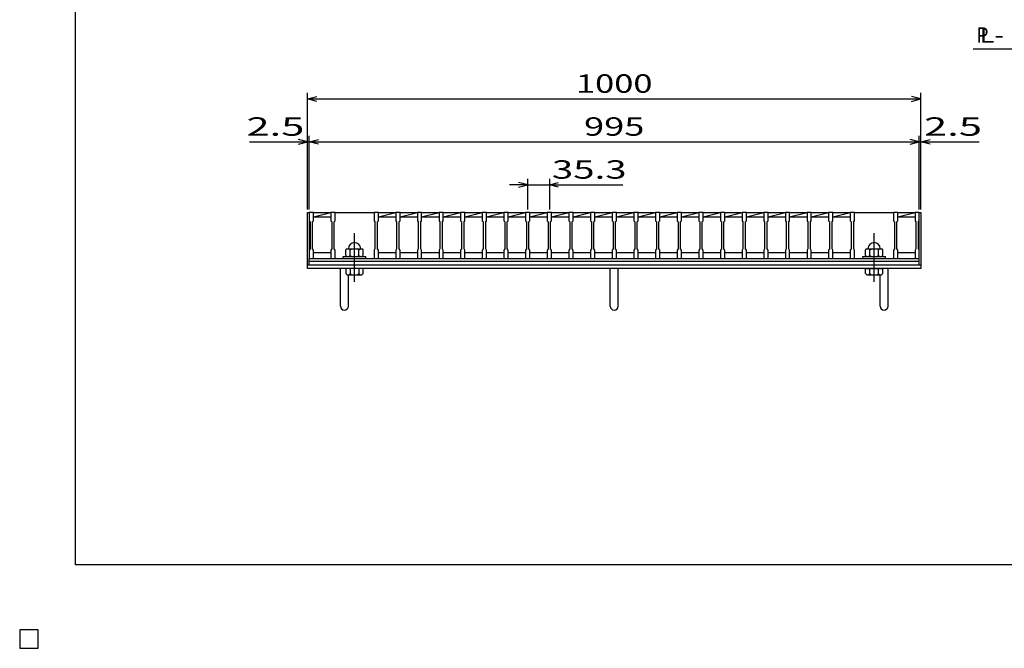
# Model space of a CAD drawing. Units: millimetres. Extents: x -182 to 173, y -128 to 105.
# Drawn here: x -182 to -21, y -128 to -26 of the extents above; entities that cross this region are included whole.
import ezdxf
from ezdxf.enums import TextEntityAlignment as Align

# ---------------------------------------------------------------- set-up
doc = ezdxf.new("R2010")
doc.units = ezdxf.units.MM
doc.header["$LTSCALE"] = 0.25
doc.linetypes.add('CENTER', pattern=[50.8, 31.75, -6.35, 6.35, -6.35])
for name, color, linetype in [('16', 7, 'Continuous'), ('19', 7, 'Continuous'), ('22', 7, 'Continuous')]:
    doc.layers.add(name, color=color, linetype=linetype)
doc.styles.add('dcStyle0', font='txt.shx', dxfattribs={"bigfont": 'bigfont'})

msp = doc.modelspace()

# ---------------------------------------------------------------- linework, layer by layer
at = {"color": 150, "linetype": 'Continuous', "lineweight": 25}
for p, q in [((-172.9, -114.65), (-172.9, 105.35)), ((173.1, -114.65), (-172.9, -114.65))]:
    msp.add_line(p, q, dxfattribs=at)
at = {"layer": '16', "color": 3, "linetype": 'Continuous', "lineweight": 25}
for p, q in [((-134.8, -57.25), (-134.8, -57.18)), ((-134.8, -57.18), (-134.1, -57.18)), ((-134.8, -57.25), (-134.8, -58.6)), ((-134.1, -57.25), (-134.8, -57.25)), ((-134.8, -57.25), (-134.8, -63.75)), ((-134.1, -57.18), (-134.1, -57.25)), ((-134.1, -58.6), (-134.1, -57.25)), ((-134.1, -57.25), (-131.27, -57.25)), ((-134.1, -57.95), (-131.27, -57.25)), ((-131.27, -57.25), (-131.27, -57.18)), ((-131.27, -57.18), (-130.57, -57.18)), ((-131.27, -57.25), (-131.27, -58.6)), ((-130.57, -57.25), (-131.27, -57.25)), ((-130.57, -57.18), (-130.57, -57.25)), ((-130.57, -58.6), (-130.57, -57.25)), ((-130.57, -57.25), (-124.21, -57.25)), ((-124.21, -57.25), (-124.21, -57.18)), ((-124.21, -57.18), (-123.51, -57.18)), ((-124.21, -57.25), (-124.21, -58.6)), ((-123.51, -57.25), (-124.21, -57.25)), ((-123.51, -57.18), (-123.51, -57.25)), ((-123.51, -58.6), (-123.51, -57.25)), ((-123.51, -57.25), (-120.68, -57.25)), ((-123.51, -57.95), (-120.68, -57.25)), ((-120.68, -57.25), (-120.68, -57.18)), ((-120.68, -57.18), (-119.98, -57.18)), ((-120.68, -57.25), (-120.68, -58.6)), ((-119.98, -57.25), (-120.68, -57.25)), ((-119.98, -57.18), (-119.98, -57.25)), ((-119.98, -58.6), (-119.98, -57.25)), ((-119.98, -57.25), (-117.15, -57.25)), ((-119.98, -57.95), (-117.15, -57.25)), ((-117.15, -57.25), (-117.15, -57.18)), ((-117.15, -57.18), (-116.45, -57.18)), ((-117.15, -57.25), (-117.15, -58.6)), ((-116.45, -57.25), (-117.15, -57.25)), ((-116.45, -57.18), (-116.45, -57.25)), ((-116.45, -58.6), (-116.45, -57.25)), ((-116.45, -57.25), (-113.62, -57.25)), ((-116.45, -57.95), (-113.62, -57.25)), ((-113.62, -57.25), (-113.62, -57.18)), ((-113.62, -57.18), (-112.92, -57.18)), ((-113.62, -57.25), (-113.62, -58.6)), ((-112.92, -57.25), (-113.62, -57.25)), ((-112.92, -57.18), (-112.92, -57.25)), ((-112.92, -58.6), (-112.92, -57.25)), ((-112.92, -57.25), (-110.09, -57.25)), ((-112.92, -57.95), (-110.09, -57.25)), ((-110.09, -57.25), (-110.09, -57.18)), ((-110.09, -57.18), (-109.39, -57.18)), ((-110.09, -57.25), (-110.09, -58.6)), ((-109.39, -57.25), (-110.09, -57.25)), ((-109.39, -57.18), (-109.39, -57.25)), ((-109.39, -58.6), (-109.39, -57.25)), ((-109.39, -57.25), (-106.56, -57.25)), ((-109.39, -57.95), (-106.56, -57.25)), ((-106.56, -57.25), (-106.56, -57.18)), ((-106.56, -57.18), (-105.86, -57.18)), ((-106.56, -57.25), (-106.56, -58.6)), ((-105.86, -57.25), (-106.56, -57.25)), ((-105.86, -57.18), (-105.86, -57.25)), ((-105.86, -58.6), (-105.86, -57.25)), ((-105.86, -57.25), (-103.03, -57.25)), ((-105.86, -57.95), (-103.03, -57.25)), ((-103.03, -57.25), (-103.03, -57.18)), ((-103.03, -57.18), (-102.33, -57.18)), ((-103.03, -57.25), (-103.03, -58.6)), ((-102.33, -57.25), (-103.03, -57.25)), ((-102.33, -57.18), (-102.33, -57.25)), ((-102.33, -58.6), (-102.33, -57.25)), ((-102.33, -57.25), (-99.5, -57.25)), ((-102.33, -57.95), (-99.5, -57.25)), ((-99.5, -57.25), (-99.5, -57.18)), ((-99.5, -57.18), (-98.8, -57.18)), ((-99.5, -57.25), (-99.5, -58.6)), ((-98.8, -57.25), (-99.5, -57.25)), ((-98.8, -57.18), (-98.8, -57.25)), ((-98.8, -58.6), (-98.8, -57.25)), ((-98.8, -57.25), (-95.97, -57.25)), ((-98.8, -57.95), (-95.97, -57.25)), ((-95.97, -57.25), (-95.97, -57.18)), ((-95.97, -57.18), (-95.27, -57.18)), ((-95.97, -57.25), (-95.97, -58.6)), ((-95.27, -57.25), (-95.97, -57.25)), ((-95.27, -57.18), (-95.27, -57.25)), ((-95.27, -58.6), (-95.27, -57.25)), ((-95.27, -57.25), (-92.44, -57.25)), ((-95.27, -57.95), (-92.44, -57.25)), ((-92.44, -57.25), (-92.44, -57.18)), ((-92.44, -57.18), (-91.74, -57.18)), ((-92.44, -57.25), (-92.44, -58.6)), ((-91.74, -57.25), (-92.44, -57.25)), ((-91.74, -57.18), (-91.74, -57.25)), ((-91.74, -58.6), (-91.74, -57.25)), ((-91.74, -57.25), (-88.91, -57.25)), ((-91.74, -57.95), (-88.91, -57.25)), ((-88.91, -57.25), (-88.91, -57.18)), ((-88.91, -57.18), (-88.21, -57.18)), ((-88.91, -57.25), (-88.91, -58.6)), ((-88.21, -57.25), (-88.91, -57.25)), ((-88.21, -57.18), (-88.21, -57.25)), ((-88.21, -58.6), (-88.21, -57.25)), ((-88.21, -57.25), (-85.38, -57.25)), ((-88.21, -57.95), (-85.38, -57.25)), ((-85.38, -57.25), (-85.38, -57.18)), ((-85.38, -57.18), (-84.68, -57.18)), ((-85.38, -57.25), (-85.38, -58.6)), ((-84.68, -57.25), (-85.38, -57.25)), ((-84.68, -57.18), (-84.68, -57.25)), ((-84.68, -58.6), (-84.68, -57.25)), ((-84.68, -57.25), (-81.85, -57.25)), ((-84.68, -57.95), (-81.85, -57.25)), ((-81.85, -57.25), (-81.85, -57.18)), ((-81.85, -57.18), (-81.15, -57.18)), ((-81.85, -57.25), (-81.85, -58.6)), ((-81.15, -57.25), (-81.85, -57.25)), ((-81.15, -57.18), (-81.15, -57.25)), ((-81.15, -58.6), (-81.15, -57.25)), ((-81.15, -57.25), (-78.32, -57.25)), ((-81.15, -57.95), (-78.32, -57.25)), ((-78.32, -57.25), (-78.32, -57.18)), ((-78.32, -57.18), (-77.62, -57.18)), ((-78.32, -57.25), (-78.32, -58.6)), ((-77.62, -57.25), (-78.32, -57.25)), ((-77.62, -57.18), (-77.62, -57.25)), ((-77.62, -58.6), (-77.62, -57.25)), ((-77.62, -57.25), (-74.79, -57.25)), ((-77.62, -57.95), (-74.79, -57.25)), ((-74.79, -57.25), (-74.79, -57.18)), ((-74.79, -57.18), (-74.09, -57.18)), ((-74.79, -57.25), (-74.79, -58.6)), ((-74.09, -57.25), (-74.79, -57.25)), ((-74.09, -57.18), (-74.09, -57.25)), ((-74.09, -58.6), (-74.09, -57.25)), ((-74.09, -57.25), (-71.26, -57.25)), ((-74.09, -57.95), (-71.26, -57.25)), ((-71.26, -57.25), (-71.26, -57.18)), ((-71.26, -57.18), (-70.56, -57.18)), ((-71.26, -57.25), (-71.26, -58.6)), ((-70.56, -57.25), (-71.26, -57.25)), ((-70.56, -57.18), (-70.56, -57.25)), ((-70.56, -58.6), (-70.56, -57.25)), ((-70.56, -57.25), (-67.73, -57.25)), ((-70.56, -57.95), (-67.73, -57.25)), ((-67.73, -57.25), (-67.73, -57.18)), ((-67.73, -57.18), (-67.03, -57.18)), ((-67.73, -57.25), (-67.73, -58.6)), ((-67.03, -57.25), (-67.73, -57.25)), ((-67.03, -57.18), (-67.03, -57.25)), ((-67.03, -58.6), (-67.03, -57.25)), ((-67.03, -57.25), (-64.2, -57.25)), ((-67.03, -57.95), (-64.2, -57.25)), ((-64.2, -57.25), (-64.2, -57.18)), ((-64.2, -57.18), (-63.5, -57.18)), ((-64.2, -57.25), (-64.2, -58.6)), ((-63.5, -57.25), (-64.2, -57.25)), ((-63.5, -57.18), (-63.5, -57.25)), ((-63.5, -58.6), (-63.5, -57.25)), ((-63.5, -57.25), (-60.67, -57.25)), ((-63.5, -57.95), (-60.67, -57.25)), ((-60.67, -57.25), (-60.67, -57.18)), ((-60.67, -57.18), (-59.97, -57.18)), ((-60.67, -57.25), (-60.67, -58.6)), ((-59.97, -57.25), (-60.67, -57.25)), ((-59.97, -57.18), (-59.97, -57.25)), ((-59.97, -58.6), (-59.97, -57.25)), ((-59.97, -57.25), (-57.14, -57.25)), ((-59.97, -57.95), (-57.14, -57.25)), ((-57.14, -57.25), (-57.14, -57.18)), ((-57.14, -57.18), (-56.44, -57.18)), ((-57.14, -57.25), (-57.14, -58.6)), ((-56.44, -57.25), (-57.14, -57.25)), ((-56.44, -57.18), (-56.44, -57.25)), ((-56.44, -58.6), (-56.44, -57.25)), ((-56.44, -57.25), (-53.61, -57.25)), ((-56.44, -57.95), (-53.61, -57.25)), ((-53.61, -57.25), (-53.61, -57.18)), ((-53.61, -57.18), (-52.91, -57.18)), ((-53.61, -57.25), (-53.61, -58.6)), ((-52.91, -57.25), (-53.61, -57.25)), ((-52.91, -57.18), (-52.91, -57.25)), ((-52.91, -58.6), (-52.91, -57.25)), ((-52.91, -57.25), (-50.08, -57.25)), ((-52.91, -57.95), (-50.08, -57.25)), ((-50.08, -57.25), (-50.08, -57.18)), ((-50.08, -57.18), (-49.38, -57.18)), ((-50.08, -57.25), (-50.08, -58.6)), ((-49.38, -57.25), (-50.08, -57.25)), ((-49.38, -57.18), (-49.38, -57.25)), ((-49.38, -58.6), (-49.38, -57.25)), ((-49.38, -57.25), (-46.55, -57.25)), ((-49.38, -57.95), (-46.55, -57.25)), ((-46.55, -57.25), (-46.55, -57.18)), ((-46.55, -57.18), (-45.85, -57.18)), ((-46.55, -57.25), (-46.55, -58.6)), ((-45.85, -57.25), (-46.55, -57.25)), ((-45.85, -57.18), (-45.85, -57.25)), ((-45.85, -58.6), (-45.85, -57.25)), ((-45.85, -57.25), (-39.49, -57.25)), ((-39.49, -57.25), (-39.49, -57.18)), ((-39.49, -57.18), (-38.79, -57.18)), ((-39.49, -57.25), (-39.49, -58.6)), ((-38.79, -57.25), (-39.49, -57.25)), ((-38.79, -57.18), (-38.79, -57.25)), ((-38.79, -58.6), (-38.79, -57.25)), ((-38.79, -57.25), (-36, -57.25)), ((-38.79, -57.95), (-36, -57.26)), ((-36, -57.25), (-36, -57.18)), ((-36, -57.18), (-35.3, -57.18)), ((-36, -57.25), (-36, -58.6)), ((-35.3, -57.25), (-36, -57.25)), ((-35.3, -57.18), (-35.3, -57.25)), ((-35.3, -58.6), (-35.3, -57.25)), ((-35.3, -63.75), (-35.3, -57.25)), ((-134.8, -58.6), (-134.65, -58.8)), ((-134.65, -58.8), (-134.65, -63.2)), ((-134.25, -58.8), (-134.1, -58.6)), ((-134.25, -63.2), (-134.25, -58.8)), ((-134.1, -57.95), (-131.27, -57.95)), ((-131.27, -58.6), (-131.12, -58.8)), ((-131.12, -58.8), (-131.12, -63.2)), ((-130.72, -58.8), (-130.57, -58.6)), ((-130.72, -63.2), (-130.72, -58.8)), ((-124.21, -58.6), (-124.06, -58.8)), ((-124.06, -58.8), (-124.06, -63.2)), ((-123.66, -58.8), (-123.51, -58.6)), ((-123.66, -63.2), (-123.66, -58.8)), ((-123.51, -57.95), (-120.68, -57.95)), ((-120.68, -58.6), (-120.53, -58.8)), ((-120.53, -58.8), (-120.53, -63.2)), ((-120.13, -58.8), (-119.98, -58.6)), ((-120.13, -63.2), (-120.13, -58.8)), ((-119.98, -57.95), (-117.15, -57.95)), ((-117.15, -58.6), (-117, -58.8)), ((-117, -58.8), (-117, -63.2)), ((-116.6, -58.8), (-116.45, -58.6)), ((-116.6, -63.2), (-116.6, -58.8)), ((-116.45, -57.95), (-113.62, -57.95)), ((-113.62, -58.6), (-113.47, -58.8)), ((-113.47, -58.8), (-113.47, -63.2)), ((-113.07, -58.8), (-112.92, -58.6)), ((-113.07, -63.2), (-113.07, -58.8)), ((-112.92, -57.95), (-110.09, -57.95)), ((-110.09, -58.6), (-109.94, -58.8)), ((-109.94, -58.8), (-109.94, -63.2)), ((-109.54, -58.8), (-109.39, -58.6)), ((-109.54, -63.2), (-109.54, -58.8)), ((-109.39, -57.95), (-106.56, -57.95)), ((-106.56, -58.6), (-106.41, -58.8)), ((-106.41, -58.8), (-106.41, -63.2)), ((-106.01, -58.8), (-105.86, -58.6)), ((-106.01, -63.2), (-106.01, -58.8)), ((-105.86, -57.95), (-103.03, -57.95)), ((-103.03, -58.6), (-102.88, -58.8)), ((-102.88, -58.8), (-102.88, -63.2)), ((-102.48, -58.8), (-102.33, -58.6)), ((-102.48, -63.2), (-102.48, -58.8)), ((-102.33, -57.95), (-99.5, -57.95)), ((-99.5, -58.6), (-99.35, -58.8)), ((-99.35, -58.8), (-99.35, -63.2)), ((-98.95, -58.8), (-98.8, -58.6)), ((-98.95, -63.2), (-98.95, -58.8)), ((-98.8, -57.95), (-95.97, -57.95)), ((-95.97, -58.6), (-95.82, -58.8)), ((-95.82, -58.8), (-95.82, -63.2)), ((-95.42, -58.8), (-95.27, -58.6)), ((-95.42, -63.2), (-95.42, -58.8)), ((-95.27, -57.95), (-92.44, -57.95)), ((-92.44, -58.6), (-92.29, -58.8)), ((-92.29, -58.8), (-92.29, -63.2)), ((-91.89, -58.8), (-91.74, -58.6)), ((-91.89, -63.2), (-91.89, -58.8)), ((-91.74, -57.95), (-88.91, -57.95)), ((-88.91, -58.6), (-88.76, -58.8)), ((-88.76, -58.8), (-88.76, -63.2)), ((-88.36, -58.8), (-88.21, -58.6)), ((-88.36, -63.2), (-88.36, -58.8)), ((-88.21, -57.95), (-85.38, -57.95)), ((-85.38, -58.6), (-85.23, -58.8)), ((-85.23, -58.8), (-85.23, -63.2)), ((-84.83, -58.8), (-84.68, -58.6)), ((-84.83, -63.2), (-84.83, -58.8)), ((-84.68, -57.95), (-81.85, -57.95)), ((-81.85, -58.6), (-81.7, -58.8)), ((-81.7, -58.8), (-81.7, -63.2)), ((-81.3, -58.8), (-81.15, -58.6)), ((-81.3, -63.2), (-81.3, -58.8)), ((-81.15, -57.95), (-78.32, -57.95)), ((-78.32, -58.6), (-78.17, -58.8)), ((-78.17, -58.8), (-78.17, -63.2)), ((-77.77, -58.8), (-77.62, -58.6)), ((-77.77, -63.2), (-77.77, -58.8)), ((-77.62, -57.95), (-74.79, -57.95)), ((-74.79, -58.6), (-74.64, -58.8)), ((-74.64, -58.8), (-74.64, -63.2)), ((-74.24, -58.8), (-74.09, -58.6)), ((-74.24, -63.2), (-74.24, -58.8)), ((-74.09, -57.95), (-71.26, -57.95)), ((-71.26, -58.6), (-71.11, -58.8)), ((-71.11, -58.8), (-71.11, -63.2)), ((-70.71, -58.8), (-70.56, -58.6)), ((-70.71, -63.2), (-70.71, -58.8)), ((-70.56, -57.95), (-67.73, -57.95)), ((-67.73, -58.6), (-67.58, -58.8)), ((-67.58, -58.8), (-67.58, -63.2)), ((-67.18, -58.8), (-67.03, -58.6)), ((-67.18, -63.2), (-67.18, -58.8)), ((-67.03, -57.95), (-64.2, -57.95)), ((-64.2, -58.6), (-64.05, -58.8)), ((-64.05, -58.8), (-64.05, -63.2)), ((-63.65, -58.8), (-63.5, -58.6)), ((-63.65, -63.2), (-63.65, -58.8)), ((-63.5, -57.95), (-60.67, -57.95)), ((-60.67, -58.6), (-60.52, -58.8)), ((-60.52, -58.8), (-60.52, -63.2)), ((-60.12, -58.8), (-59.97, -58.6)), ((-60.12, -63.2), (-60.12, -58.8)), ((-59.97, -57.95), (-57.14, -57.95)), ((-57.14, -58.6), (-56.99, -58.8)), ((-56.99, -58.8), (-56.99, -63.2)), ((-56.59, -58.8), (-56.44, -58.6)), ((-56.59, -63.2), (-56.59, -58.8)), ((-56.44, -57.95), (-53.61, -57.95)), ((-53.61, -58.6), (-53.46, -58.8)), ((-53.46, -58.8), (-53.46, -63.2)), ((-53.06, -58.8), (-52.91, -58.6)), ((-53.06, -63.2), (-53.06, -58.8)), ((-52.91, -57.95), (-50.08, -57.95)), ((-50.08, -58.6), (-49.93, -58.8)), ((-49.93, -58.8), (-49.93, -63.2)), ((-49.53, -58.8), (-49.38, -58.6)), ((-49.53, -63.2), (-49.53, -58.8)), ((-49.38, -57.95), (-46.55, -57.95)), ((-46.55, -58.6), (-46.4, -58.8)), ((-46.4, -58.8), (-46.4, -63.2)), ((-46, -58.8), (-45.85, -58.6)), ((-46, -63.2), (-46, -58.8)), ((-39.49, -58.6), (-39.34, -58.8)), ((-39.34, -58.8), (-39.34, -63.2)), ((-38.94, -58.8), (-38.79, -58.6)), ((-38.94, -63.2), (-38.94, -58.8)), ((-38.79, -57.95), (-36, -57.95)), ((-36, -58.6), (-35.85, -58.8)), ((-35.85, -58.8), (-35.85, -63.2)), ((-35.45, -58.8), (-35.3, -58.6)), ((-35.45, -63.2), (-35.45, -58.8)), ((-134.65, -63.2), (-134.8, -63.4)), ((-134.8, -63.4), (-134.8, -64.75)), ((-134.1, -63.4), (-134.25, -63.2)), ((-134.1, -64.75), (-134.1, -63.4)), ((-134.1, -63.75), (-131.27, -63.75)), ((-131.12, -63.2), (-131.27, -63.4)), ((-131.27, -63.4), (-131.27, -64.75)), ((-130.57, -63.4), (-130.72, -63.2)), ((-130.57, -64.75), (-130.57, -63.4)), ((-128.59, -63.15), (-128.79, -63.35)), ((-128.79, -64.25), (-128.79, -63.35)), ((-128.59, -63.15), (-126.19, -63.15)), ((-128.09, -63.35), (-128.29, -63.15)), ((-128.09, -63.35), (-127.89, -63.15)), ((-128.09, -64.25), (-128.09, -63.35)), ((-126.69, -63.35), (-126.89, -63.15)), ((-126.69, -63.35), (-126.49, -63.15)), ((-126.69, -64.25), (-126.69, -63.35)), ((-125.99, -63.35), (-126.19, -63.15)), ((-125.99, -64.25), (-125.99, -63.35)), ((-124.06, -63.2), (-124.21, -63.4)), ((-124.21, -63.4), (-124.21, -64.75)), ((-123.51, -63.4), (-123.66, -63.2)), ((-123.51, -64.75), (-123.51, -63.4)), ((-123.51, -63.75), (-120.68, -63.75)), ((-120.53, -63.2), (-120.68, -63.4)), ((-120.68, -63.4), (-120.68, -64.75)), ((-119.98, -63.4), (-120.13, -63.2)), ((-119.98, -64.75), (-119.98, -63.4)), ((-119.98, -63.75), (-117.15, -63.75)), ((-117, -63.2), (-117.15, -63.4)), ((-117.15, -63.4), (-117.15, -64.75)), ((-116.45, -63.4), (-116.6, -63.2)), ((-116.45, -64.75), (-116.45, -63.4)), ((-116.45, -63.75), (-113.62, -63.75)), ((-113.47, -63.2), (-113.62, -63.4)), ((-113.62, -63.4), (-113.62, -64.75)), ((-112.92, -63.4), (-113.07, -63.2)), ((-112.92, -64.75), (-112.92, -63.4)), ((-112.92, -63.75), (-110.09, -63.75)), ((-109.94, -63.2), (-110.09, -63.4)), ((-110.09, -63.4), (-110.09, -64.75)), ((-109.39, -63.4), (-109.54, -63.2)), ((-109.39, -64.75), (-109.39, -63.4)), ((-109.39, -63.75), (-106.56, -63.75)), ((-106.41, -63.2), (-106.56, -63.4)), ((-106.56, -63.4), (-106.56, -64.75)), ((-105.86, -63.4), (-106.01, -63.2)), ((-105.86, -64.75), (-105.86, -63.4)), ((-105.86, -63.75), (-103.03, -63.75)), ((-102.88, -63.2), (-103.03, -63.4)), ((-103.03, -63.4), (-103.03, -64.75)), ((-102.33, -63.4), (-102.48, -63.2)), ((-102.33, -64.75), (-102.33, -63.4)), ((-102.33, -63.75), (-99.5, -63.75)), ((-99.35, -63.2), (-99.5, -63.4)), ((-99.5, -63.4), (-99.5, -64.75)), ((-98.8, -63.4), (-98.95, -63.2)), ((-98.8, -64.75), (-98.8, -63.4)), ((-98.8, -63.75), (-95.97, -63.75)), ((-95.82, -63.2), (-95.97, -63.4)), ((-95.97, -63.4), (-95.97, -64.75)), ((-95.27, -63.4), (-95.42, -63.2)), ((-95.27, -64.75), (-95.27, -63.4)), ((-95.27, -63.75), (-92.44, -63.75)), ((-92.29, -63.2), (-92.44, -63.4)), ((-92.44, -63.4), (-92.44, -64.75)), ((-91.74, -63.4), (-91.89, -63.2)), ((-91.74, -64.75), (-91.74, -63.4)), ((-91.74, -63.75), (-88.91, -63.75)), ((-88.76, -63.2), (-88.91, -63.4)), ((-88.91, -63.4), (-88.91, -64.75)), ((-88.21, -63.4), (-88.36, -63.2)), ((-88.21, -64.75), (-88.21, -63.4)), ((-88.21, -63.75), (-85.38, -63.75)), ((-85.23, -63.2), (-85.38, -63.4)), ((-85.38, -63.4), (-85.38, -64.75)), ((-84.68, -63.4), (-84.83, -63.2)), ((-84.68, -64.75), (-84.68, -63.4)), ((-84.68, -63.75), (-81.85, -63.75)), ((-81.7, -63.2), (-81.85, -63.4)), ((-81.85, -63.4), (-81.85, -64.75)), ((-81.15, -63.4), (-81.3, -63.2)), ((-81.15, -64.75), (-81.15, -63.4)), ((-81.15, -63.75), (-78.32, -63.75)), ((-78.17, -63.2), (-78.32, -63.4)), ((-78.32, -63.4), (-78.32, -64.75)), ((-77.62, -63.4), (-77.77, -63.2)), ((-77.62, -64.75), (-77.62, -63.4)), ((-77.62, -63.75), (-74.79, -63.75)), ((-74.64, -63.2), (-74.79, -63.4)), ((-74.79, -63.4), (-74.79, -64.75)), ((-74.09, -63.4), (-74.24, -63.2)), ((-74.09, -64.75), (-74.09, -63.4)), ((-74.09, -63.75), (-71.26, -63.75)), ((-71.11, -63.2), (-71.26, -63.4)), ((-71.26, -63.4), (-71.26, -64.75)), ((-70.56, -63.4), (-70.71, -63.2)), ((-70.56, -64.75), (-70.56, -63.4)), ((-70.56, -63.75), (-67.73, -63.75)), ((-67.58, -63.2), (-67.73, -63.4)), ((-67.73, -63.4), (-67.73, -64.75)), ((-67.03, -63.4), (-67.18, -63.2)), ((-67.03, -64.75), (-67.03, -63.4)), ((-67.03, -63.75), (-64.2, -63.75)), ((-64.05, -63.2), (-64.2, -63.4)), ((-64.2, -63.4), (-64.2, -64.75)), ((-63.5, -63.4), (-63.65, -63.2)), ((-63.5, -64.75), (-63.5, -63.4)), ((-63.5, -63.75), (-60.67, -63.75)), ((-60.52, -63.2), (-60.67, -63.4)), ((-60.67, -63.4), (-60.67, -64.75)), ((-59.97, -63.4), (-60.12, -63.2)), ((-59.97, -64.75), (-59.97, -63.4)), ((-59.97, -63.75), (-57.14, -63.75)), ((-56.99, -63.2), (-57.14, -63.4)), ((-57.14, -63.4), (-57.14, -64.75)), ((-56.44, -63.4), (-56.59, -63.2)), ((-56.44, -64.75), (-56.44, -63.4)), ((-56.44, -63.75), (-53.61, -63.75)), ((-53.46, -63.2), (-53.61, -63.4)), ((-53.61, -63.4), (-53.61, -64.75)), ((-52.91, -63.4), (-53.06, -63.2)), ((-52.91, -64.75), (-52.91, -63.4)), ((-52.91, -63.75), (-50.08, -63.75)), ((-49.93, -63.2), (-50.08, -63.4)), ((-50.08, -63.4), (-50.08, -64.75)), ((-49.38, -63.4), (-49.53, -63.2)), ((-49.38, -64.75), (-49.38, -63.4)), ((-49.38, -63.75), (-46.55, -63.75)), ((-46.4, -63.2), (-46.55, -63.4)), ((-46.55, -63.4), (-46.55, -64.75)), ((-45.85, -63.4), (-46, -63.2)), ((-45.85, -64.75), (-45.85, -63.4)), ((-43.87, -63.15), (-44.07, -63.35)), ((-44.07, -64.25), (-44.07, -63.35)), ((-43.87, -63.15), (-41.47, -63.15)), ((-43.37, -63.35), (-43.57, -63.15)), ((-43.37, -63.35), (-43.17, -63.15)), ((-43.37, -64.25), (-43.37, -63.35)), ((-41.97, -63.35), (-42.17, -63.15)), ((-41.97, -63.35), (-41.77, -63.15)), ((-41.97, -64.25), (-41.97, -63.35)), ((-41.27, -63.35), (-41.47, -63.15)), ((-41.27, -64.25), (-41.27, -63.35)), ((-39.34, -63.2), (-39.49, -63.4)), ((-39.49, -63.4), (-39.49, -64.75)), ((-38.79, -63.4), (-38.94, -63.2)), ((-38.79, -64.75), (-38.79, -63.4)), ((-38.79, -63.75), (-36, -63.75)), ((-35.85, -63.2), (-36, -63.4)), ((-36, -63.4), (-36, -64.75)), ((-35.3, -63.4), (-35.45, -63.2)), ((-35.3, -64.75), (-35.3, -63.4)), ((-134.8, -64.75), (-134.1, -64.75)), ((-134.8, -64.75), (-35.3, -64.75)), ((-134.8, -65.2), (-134.8, -64.75)), ((-134.8, -65.2), (-35.3, -65.2)), ((-134.8, -65.8), (-134.8, -65.2)), ((-134.8, -65.8), (-35.3, -65.8)), ((-131.27, -64.75), (-130.57, -64.75)), ((-130.57, -64.75), (-124.21, -64.75)), ((-129.24, -64.75), (-129.24, -64.45)), ((-129.24, -64.45), (-125.54, -64.45)), ((-129.24, -64.75), (-125.54, -64.75)), ((-128.79, -64.25), (-128.59, -64.45)), ((-128.29, -64.45), (-128.09, -64.25)), ((-128.09, -64.25), (-127.89, -64.45)), ((-126.89, -64.45), (-126.69, -64.25)), ((-126.69, -64.25), (-126.49, -64.45)), ((-126.19, -64.45), (-125.99, -64.25)), ((-125.54, -64.75), (-125.54, -64.45)), ((-124.21, -64.75), (-123.51, -64.75)), ((-120.68, -64.75), (-119.98, -64.75)), ((-117.15, -64.75), (-116.45, -64.75)), ((-113.62, -64.75), (-112.92, -64.75)), ((-110.09, -64.75), (-109.39, -64.75)), ((-106.56, -64.75), (-105.86, -64.75)), ((-103.03, -64.75), (-102.33, -64.75)), ((-99.5, -64.75), (-98.8, -64.75)), ((-95.97, -64.75), (-95.27, -64.75)), ((-92.44, -64.75), (-91.74, -64.75)), ((-88.91, -64.75), (-88.21, -64.75)), ((-85.38, -64.75), (-84.68, -64.75)), ((-81.85, -64.75), (-81.15, -64.75)), ((-78.32, -64.75), (-77.62, -64.75)), ((-74.79, -64.75), (-74.09, -64.75)), ((-71.26, -64.75), (-70.56, -64.75)), ((-67.73, -64.75), (-67.03, -64.75)), ((-64.2, -64.75), (-63.5, -64.75)), ((-60.67, -64.75), (-59.97, -64.75)), ((-57.14, -64.75), (-56.44, -64.75)), ((-53.61, -64.75), (-52.91, -64.75)), ((-50.08, -64.75), (-49.38, -64.75)), ((-46.55, -64.75), (-45.85, -64.75)), ((-45.85, -64.75), (-39.49, -64.75)), ((-44.52, -64.75), (-44.52, -64.45)), ((-44.52, -64.45), (-40.82, -64.45)), ((-44.52, -64.75), (-40.82, -64.75)), ((-44.07, -64.25), (-43.87, -64.45)), ((-43.57, -64.45), (-43.37, -64.25)), ((-43.37, -64.25), (-43.17, -64.45)), ((-42.17, -64.45), (-41.97, -64.25)), ((-41.97, -64.25), (-41.77, -64.45)), ((-41.47, -64.45), (-41.27, -64.25)), ((-40.82, -64.75), (-40.82, -64.45)), ((-39.49, -64.75), (-38.79, -64.75)), ((-36, -64.75), (-35.3, -64.75)), ((-35.3, -65.2), (-35.3, -64.75)), ((-35.3, -65.8), (-35.3, -65.2)), ((-179, -125.25), (-182, -125.25)), ((-182, -125.25), (-182, -128.25)), ((-179, -125.25), (-182, -125.25)), ((-182, -125.25), (-182, -128.25)), ((-179, -125.25), (-182, -125.25)), ((-182, -125.25), (-182, -128.25)), ((-179, -125.25), (-182, -125.25)), ((-182, -125.25), (-182, -128.25)), ((-179, -125.25), (-182, -125.25)), ((-182, -125.25), (-182, -128.25)), ((-179, -128.25), (-179, -125.25)), ((-179, -128.25), (-179, -125.25)), ((-179, -128.25), (-179, -125.25)), ((-179, -128.25), (-179, -125.25)), ((-179, -128.25), (-179, -125.25)), ((-182, -128.25), (-179, -128.25)), ((-182, -128.25), (-179, -128.25)), ((-182, -128.25), (-179, -128.25)), ((-182, -128.25), (-179, -128.25)), ((-182, -128.25), (-179, -128.25))]:
    msp.add_line(p, q, dxfattribs=at)
at = {"layer": '16', "color": 3, "linetype": 'CENTER', "lineweight": 25}
for p, q in [((-127.39, -68.55), (-127.39, -60.45)), ((-42.67, -68.55), (-42.67, -60.45))]:
    msp.add_line(p, q, dxfattribs=at)
at = {"layer": '16', "color": 3, "linetype": 'Continuous', "lineweight": 25}
for centre in [(-127.39, -63.15), (-42.67, -63.15)]:
    msp.add_arc(centre, 1, 0, 180, dxfattribs=at)
at = {"layer": '19', "color": 6, "linetype": 'Continuous', "lineweight": 25}
for p, q in [((-135.05, -65.8), (-135.05, -57.25)), ((-135.05, -57.25), (-134.8, -57.25)), ((-35.3, -57.25), (-35.05, -57.25)), ((-35.05, -57.25), (-35.05, -65.8)), ((-135.05, -65.8), (-35.05, -65.8)), ((-135.05, -66.4), (-135.05, -65.8)), ((-35.05, -65.8), (-35.05, -66.4)), ((-35.05, -66.4), (-135.05, -66.4)), ((-129.7, -72.51), (-129.7, -66.4)), ((-128.79, -66.4), (-128.79, -67.2)), ((-125.99, -66.4), (-128.79, -66.4)), ((-128.79, -67.2), (-128.59, -67.4)), ((-128.59, -67.4), (-126.19, -67.4)), ((-128.4, -72.51), (-128.4, -67.4)), ((-128.09, -67.2), (-128.29, -67.4)), ((-128.09, -66.4), (-128.09, -67.2)), ((-127.89, -67.4), (-128.09, -67.2)), ((-126.69, -67.2), (-126.89, -67.4)), ((-126.69, -66.4), (-126.69, -67.2)), ((-126.49, -67.4), (-126.69, -67.2)), ((-126.19, -67.4), (-125.99, -67.2)), ((-125.99, -67.2), (-125.99, -66.4)), ((-85.7, -72.51), (-85.7, -66.4)), ((-84.4, -72.51), (-84.4, -66.4)), ((-44.07, -67.2), (-44.07, -66.4)), ((-44.07, -66.4), (-41.27, -66.4)), ((-44.07, -67.2), (-43.87, -67.4)), ((-43.87, -67.4), (-41.47, -67.4)), ((-43.37, -67.2), (-43.57, -67.4)), ((-43.37, -67.2), (-43.37, -66.4)), ((-43.17, -67.4), (-43.37, -67.2)), ((-41.97, -67.2), (-42.17, -67.4)), ((-41.97, -67.2), (-41.97, -66.4)), ((-41.77, -67.4), (-41.97, -67.2)), ((-41.7, -72.51), (-41.7, -67.4)), ((-41.47, -67.4), (-41.27, -67.2)), ((-41.27, -67.2), (-41.27, -66.4)), ((-40.4, -72.51), (-40.4, -66.4))]:
    msp.add_line(p, q, dxfattribs=at)
for centre in [(-129.05, -72.51), (-85.05, -72.51), (-41.05, -72.51)]:
    msp.add_arc(centre, 0.65, 180, 0, dxfattribs=at)
at = {"layer": '22', "color": 4, "linetype": 'Continuous', "lineweight": 25}
for p, q in [((-26.5, -30.6), (-6.5, -30.6)), ((-135.05, -56.75), (-135.05, -37.75)), ((-135.05, -38.75), (-133.55, -38.35)), ((-35.05, -38.75), (-36.55, -38.35)), ((-35.05, -56.75), (-35.05, -37.75)), ((-133.55, -39.15), (-135.05, -38.75)), ((-135.05, -38.75), (-35.05, -38.75)), ((-36.55, -39.15), (-35.05, -38.75)), ((-135.05, -56.75), (-135.05, -44.75)), ((-134.8, -56.75), (-134.8, -44.75)), ((-35.3, -56.75), (-35.3, -44.75)), ((-35.05, -56.75), (-35.05, -44.75)), ((-144.55, -45.75), (-135.05, -45.75)), ((-135.05, -45.75), (-136.55, -45.35)), ((-136.55, -46.15), (-135.05, -45.75)), ((-135.05, -45.75), (-134.8, -45.75)), ((-134.8, -45.75), (-133.3, -45.35)), ((-133.3, -46.15), (-134.8, -45.75)), ((-134.8, -45.75), (-35.3, -45.75)), ((-35.3, -45.75), (-36.8, -45.35)), ((-36.8, -46.15), (-35.3, -45.75)), ((-35.3, -45.75), (-35.05, -45.75)), ((-35.05, -45.75), (-33.55, -45.35)), ((-33.55, -46.15), (-35.05, -45.75)), ((-35.05, -45.75), (-25.55, -45.75)), ((-99.15, -52.75), (-102.15, -52.75)), ((-99.15, -52.75), (-100.65, -52.35)), ((-100.65, -53.15), (-99.15, -52.75)), ((-99.15, -56.75), (-99.15, -51.75)), ((-99.15, -52.75), (-95.62, -52.75)), ((-95.62, -51.75), (-95.62, -56.75)), ((-95.62, -52.75), (-94.12, -52.35)), ((-94.12, -53.15), (-95.62, -52.75)), ((-95.62, -52.75), (-83.62, -52.75))]:
    msp.add_line(p, q, dxfattribs=at)
at = {"layer": '22', "color": 2, "linetype": 'Continuous', "lineweight": 25}
for p, q in [((-179, -125.25), (-182, -125.25)), ((-182, -125.25), (-182, -128.25)), ((-179, -125.25), (-182, -125.25)), ((-182, -125.25), (-182, -128.25)), ((-179, -125.25), (-182, -125.25)), ((-182, -125.25), (-182, -128.25)), ((-179, -128.25), (-179, -125.25)), ((-179, -128.25), (-179, -125.25)), ((-179, -128.25), (-179, -125.25)), ((-182, -128.25), (-179, -128.25)), ((-182, -128.25), (-179, -128.25)), ((-182, -128.25), (-179, -128.25))]:
    msp.add_line(p, q, dxfattribs=at)

# ---------------------------------------------------------------- texts
at = {"layer": '22', "color": 2, "style": 'dcStyle0'}
for s, height, width, p, p2 in [('P', 2.5, 0.933333, (-26, -29.6), (-24, -29.6)), ('L-', 2.5, 0.861538, (-25.5, -29.6), (-21.5, -29.6)), (' 1000 ', 3, 0.860656, (-92.55, -37.75), (-77.55, -37.75)), (' 2.5 ', 3, 0.951087, (-146.55, -44.75), (-134.05, -44.75)), (' 995 ', 3, 0.857843, (-91.3, -44.75), (-78.8, -44.75)), (' 2.5 ', 3, 0.951087, (-36.05, -44.75), (-23.55, -44.75)), (' 35.3 ', 3, 0.9375, (-96.62, -51.75), (-81.62, -51.75))]:
    msp.add_text(s, height=height, dxfattribs=dict(at, width=width)).set_placement(p, p2, align=Align.FIT)

doc.saveas('drawing.dxf')
